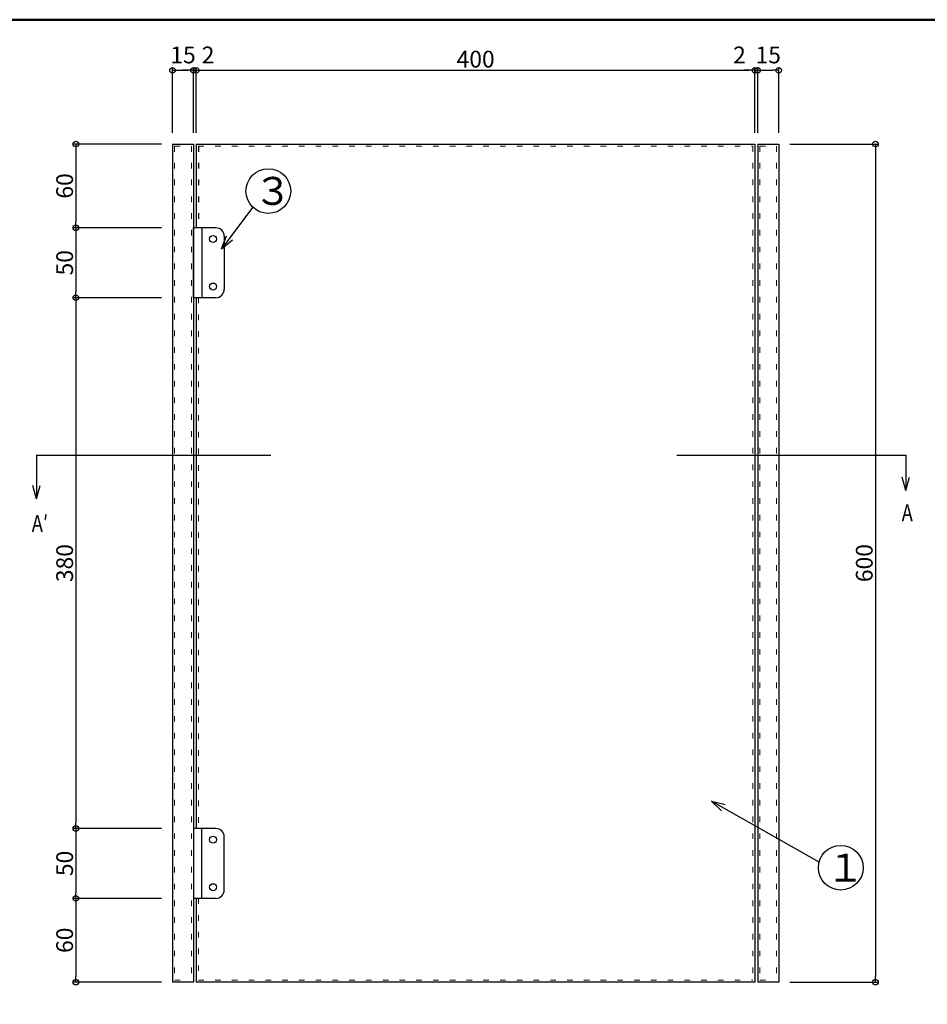
# Model space of a CAD drawing. Extents: x 381 to 2381, y 3397 to 4782.
# Drawn here: x 1340 to 1989, y 4077 to 4782 of the extents above; entities that cross this region are included whole.
import ezdxf

# ---------------------------------------------------------------- set-up
doc = ezdxf.new("R2010")
doc.units = 0
doc.header["$LTSCALE"] = 10
doc.header["$MEASUREMENT"] = 0
doc.linetypes.add('DOT', pattern=[1.6, 0.4, -0.8, 0.4])
doc.layers.get('0').update_dxf_attribs({"linetype": 'CONTINUOUS'})
doc.layers.get('DEFPOINTS').update_dxf_attribs({"linetype": 'CONTINUOUS'})
for name, color, linetype in [('10ユーザー', 161, 'CONTINUOUS'), ('_0-0_', 7, 'CONTINUOUS'), ('_0-2_', 7, 'CONTINUOUS'), ('zumenwaku', 190, 'CONTINUOUS')]:
    doc.layers.add(name, color=color, linetype=linetype)
doc.styles.get("Standard").update_dxf_attribs({"font": 'simplex.shx', "width": 0.8, "bigfont": 'bigfont.shx'})
doc.dimstyles.new('寸法1：5', dxfattribs={"dimscale": 4, "dimtxt": 3, "dimasz": 1, "dimexe": 0.5, "dimexo": 2, "dimgap": 0.5, "dimtad": 1, "dimdec": 1, "dimzin": 9, "dimdsep": 46, "dimtxsty": 'Standard', "dimblk1": 'ORIGIN', "dimblk2": 'ORIGIN', "dimsah": 1, "dimcen": 1, "dimclrd": 11, "dimclre": 11, "dimclrt": 2, "dimadec": 0, "dimazin": 2, "dimtfac": 1, "dimtdec": 1, "dimtmove": 2, "dimatfit": 3, "dimldrblk": 'OPEN', "dimfxl": 0.5, "dimtolj": 1, "dimtzin": 9, "dimarcsym": 0})

# ---------------------------------------------------------------- blocks, each defined once
blk = doc.blocks.new('_ORIGIN')
at = {"color": 0, "linetype": 'ByBlock'}
blk.add_line((0, 0), (-1, 0), dxfattribs=at)
blk.add_circle((0, 0), 0.5, dxfattribs=at)
blk = doc.blocks.new('*D78')
at = {"layer": '10ユーザー', "color": 11, "linetype": 'Continuous', "lineweight": -2, "transparency": 16777216}
for p, q in [((1449.09, 4700.63), (1449.09, 4747.4)), ((1453.09, 4745.4), (1460.09, 4745.4)), ((1464.09, 4700.63), (1464.09, 4747.4))]:
    blk.add_line(p, q, dxfattribs=at)
at = {"layer": 'DEFPOINTS', "color": 0, "linetype": 'Continuous', "transparency": 16777216}
for p in [(1464.09, 4745.4), (1449.09, 4692.63), (1464.09, 4692.63)]:
    blk.add_point(p, dxfattribs=at)
at = {"layer": '10ユーザー', "color": 11, "linetype": 'Continuous', "lineweight": -2, "transparency": 16777216, "xscale": 4, "yscale": 4, "zscale": 4, "rotation": 180}
blk.add_blockref('_ORIGIN', (1449.09, 4745.4), dxfattribs=at)
at = {"layer": '10ユーザー', "color": 11, "linetype": 'Continuous', "lineweight": -2, "transparency": 16777216, "xscale": 4, "yscale": 4, "zscale": 4}
blk.add_blockref('_ORIGIN', (1464.09, 4745.4), dxfattribs=at)
at = {"layer": '10ユーザー', "color": 2, "linetype": 'Continuous', "transparency": 16777216, "insert": (1456.59, 4756.4), "char_height": 12, "attachment_point": 5}
blk.add_mtext('\\A1;15', dxfattribs=at)
blk = doc.blocks.new('_OPEN')
at = {"color": 0, "linetype": 'ByBlock'}
for p, q in [((-1, 0.17), (0, 0)), ((0, 0), (-1, -0.17)), ((0, 0), (-1, 0))]:
    blk.add_line(p, q, dxfattribs=at)
blk = doc.blocks.new('*D79')
at = {"layer": '10ユーザー', "color": 11, "linetype": 'Continuous', "lineweight": -2, "transparency": 16777216}
for p, q in [((1460.09, 4745.4), (1456.09, 4745.4)), ((1464.09, 4700.63), (1464.09, 4747.4)), ((1464.09, 4745.4), (1466.09, 4745.4)), ((1466.09, 4700.63), (1466.09, 4747.4)), ((1470.09, 4745.4), (1474.09, 4745.4))]:
    blk.add_line(p, q, dxfattribs=at)
at = {"layer": 'DEFPOINTS', "color": 0, "linetype": 'Continuous', "transparency": 16777216}
for p in [(1466.09, 4745.4), (1464.09, 4692.63), (1466.09, 4692.63)]:
    blk.add_point(p, dxfattribs=at)
at = {"layer": '10ユーザー', "color": 11, "linetype": 'Continuous', "lineweight": -2, "transparency": 16777216, "xscale": 4, "yscale": 4, "zscale": 4}
blk.add_blockref('_ORIGIN', (1464.09, 4745.4), dxfattribs=at)
at = {"layer": '10ユーザー', "color": 11, "linetype": 'Continuous', "lineweight": -2, "transparency": 16777216, "xscale": 4, "yscale": 4, "zscale": 4, "rotation": 180}
blk.add_blockref('_ORIGIN', (1466.09, 4745.4), dxfattribs=at)
at = {"layer": '10ユーザー', "color": 2, "linetype": 'Continuous', "transparency": 16777216, "insert": (1474.54, 4756.4), "char_height": 12, "attachment_point": 5}
blk.add_mtext('\\A1;2', dxfattribs=at)
blk = doc.blocks.new('*D80')
at = {"layer": '10ユーザー', "color": 11, "linetype": 'Continuous', "lineweight": -2, "transparency": 16777216}
for p, q in [((1466.09, 4700.63), (1466.09, 4747.4)), ((1470.09, 4745.4), (1862.09, 4745.4)), ((1866.09, 4700.63), (1866.09, 4747.4))]:
    blk.add_line(p, q, dxfattribs=at)
at = {"layer": 'DEFPOINTS', "color": 0, "linetype": 'Continuous', "transparency": 16777216}
for p in [(1866.09, 4745.4), (1466.09, 4692.63), (1866.09, 4692.63)]:
    blk.add_point(p, dxfattribs=at)
at = {"layer": '10ユーザー', "color": 11, "linetype": 'Continuous', "lineweight": -2, "transparency": 16777216, "xscale": 4, "yscale": 4, "zscale": 4, "rotation": 180}
blk.add_blockref('_ORIGIN', (1466.09, 4745.4), dxfattribs=at)
at = {"layer": '10ユーザー', "color": 11, "linetype": 'Continuous', "lineweight": -2, "transparency": 16777216, "xscale": 4, "yscale": 4, "zscale": 4}
blk.add_blockref('_ORIGIN', (1866.09, 4745.4), dxfattribs=at)
at = {"layer": '10ユーザー', "color": 2, "linetype": 'Continuous', "transparency": 16777216, "insert": (1666.09, 4753.4), "char_height": 12, "attachment_point": 5}
blk.add_mtext('\\A1;400', dxfattribs=at)
blk = doc.blocks.new('*D81')
at = {"layer": '10ユーザー', "color": 11, "linetype": 'Continuous', "lineweight": -2, "transparency": 16777216}
for p, q in [((1862.09, 4745.4), (1858.09, 4745.4)), ((1866.09, 4700.63), (1866.09, 4747.4)), ((1866.09, 4745.4), (1868.09, 4745.4)), ((1868.09, 4700.63), (1868.09, 4747.4)), ((1872.09, 4745.4), (1876.09, 4745.4))]:
    blk.add_line(p, q, dxfattribs=at)
at = {"layer": 'DEFPOINTS', "color": 0, "linetype": 'Continuous', "transparency": 16777216}
for p in [(1868.09, 4745.4), (1866.09, 4692.63), (1868.09, 4692.63)]:
    blk.add_point(p, dxfattribs=at)
at = {"layer": '10ユーザー', "color": 11, "linetype": 'Continuous', "lineweight": -2, "transparency": 16777216, "xscale": 4, "yscale": 4, "zscale": 4}
blk.add_blockref('_ORIGIN', (1866.09, 4745.4), dxfattribs=at)
at = {"layer": '10ユーザー', "color": 11, "linetype": 'Continuous', "lineweight": -2, "transparency": 16777216, "xscale": 4, "yscale": 4, "zscale": 4, "rotation": 180}
blk.add_blockref('_ORIGIN', (1868.09, 4745.4), dxfattribs=at)
at = {"layer": '10ユーザー', "color": 2, "linetype": 'Continuous', "transparency": 16777216, "insert": (1854.99, 4756.4), "char_height": 12, "attachment_point": 5}
blk.add_mtext('\\A1;2', dxfattribs=at)
blk = doc.blocks.new('*D82')
at = {"layer": '10ユーザー', "color": 11, "linetype": 'Continuous', "lineweight": -2, "transparency": 16777216}
for p, q in [((1868.09, 4700.63), (1868.09, 4747.4)), ((1872.09, 4745.4), (1879.09, 4745.4)), ((1883.09, 4700.63), (1883.09, 4747.4))]:
    blk.add_line(p, q, dxfattribs=at)
at = {"layer": 'DEFPOINTS', "color": 0, "linetype": 'Continuous', "transparency": 16777216}
for p in [(1883.09, 4745.4), (1868.09, 4692.63), (1883.09, 4692.63)]:
    blk.add_point(p, dxfattribs=at)
at = {"layer": '10ユーザー', "color": 11, "linetype": 'Continuous', "lineweight": -2, "transparency": 16777216, "xscale": 4, "yscale": 4, "zscale": 4, "rotation": 180}
blk.add_blockref('_ORIGIN', (1868.09, 4745.4), dxfattribs=at)
at = {"layer": '10ユーザー', "color": 11, "linetype": 'Continuous', "lineweight": -2, "transparency": 16777216, "xscale": 4, "yscale": 4, "zscale": 4}
blk.add_blockref('_ORIGIN', (1883.09, 4745.4), dxfattribs=at)
at = {"layer": '10ユーザー', "color": 2, "linetype": 'Continuous', "transparency": 16777216, "insert": (1875.59, 4756.4), "char_height": 12, "attachment_point": 5}
blk.add_mtext('\\A1;15', dxfattribs=at)
blk = doc.blocks.new('*D83')
at = {"layer": '10ユーザー', "color": 11, "linetype": 'Continuous', "lineweight": -2, "transparency": 16777216}
for p, q in [((1441.09, 4692.63), (1377.83, 4692.63)), ((1379.83, 4688.63), (1379.83, 4636.63)), ((1441.09, 4632.63), (1377.83, 4632.63))]:
    blk.add_line(p, q, dxfattribs=at)
at = {"layer": 'DEFPOINTS', "color": 0, "linetype": 'Continuous', "transparency": 16777216}
for p in [(1449.09, 4692.63), (1379.83, 4632.63), (1449.09, 4632.63)]:
    blk.add_point(p, dxfattribs=at)
at = {"layer": '10ユーザー', "color": 11, "linetype": 'Continuous', "lineweight": -2, "transparency": 16777216, "xscale": 4, "yscale": 4, "zscale": 4}
for p, rotation in [((1379.83, 4692.63), 90), ((1379.83, 4632.63), 270)]:
    blk.add_blockref('_ORIGIN', p, dxfattribs=dict(at, rotation=rotation))
at = {"layer": '10ユーザー', "color": 2, "linetype": 'Continuous', "transparency": 16777216, "insert": (1371.83, 4662.63), "char_height": 12, "attachment_point": 5, "rotation": 90}
blk.add_mtext('\\A1;60', dxfattribs=at)
blk = doc.blocks.new('*D84')
at = {"layer": '10ユーザー', "color": 11, "linetype": 'Continuous', "lineweight": -2, "transparency": 16777216}
for p, q in [((1441.09, 4632.63), (1377.83, 4632.63)), ((1379.83, 4628.63), (1379.83, 4586.63)), ((1441.09, 4582.63), (1377.83, 4582.63))]:
    blk.add_line(p, q, dxfattribs=at)
at = {"layer": 'DEFPOINTS', "color": 0, "linetype": 'Continuous', "transparency": 16777216}
for p in [(1449.09, 4632.63), (1379.83, 4582.63), (1449.09, 4582.63)]:
    blk.add_point(p, dxfattribs=at)
at = {"layer": '10ユーザー', "color": 11, "linetype": 'Continuous', "lineweight": -2, "transparency": 16777216, "xscale": 4, "yscale": 4, "zscale": 4}
for p, rotation in [((1379.83, 4632.63), 90), ((1379.83, 4582.63), 270)]:
    blk.add_blockref('_ORIGIN', p, dxfattribs=dict(at, rotation=rotation))
at = {"layer": '10ユーザー', "color": 2, "linetype": 'Continuous', "transparency": 16777216, "insert": (1371.83, 4607.63), "char_height": 12, "attachment_point": 5, "rotation": 90}
blk.add_mtext('\\A1;50', dxfattribs=at)
blk = doc.blocks.new('*D85')
at = {"layer": '10ユーザー', "color": 11, "linetype": 'Continuous', "lineweight": -2, "transparency": 16777216}
for p, q in [((1441.09, 4582.63), (1377.83, 4582.63)), ((1379.83, 4578.63), (1379.83, 4206.63)), ((1441.09, 4202.63), (1377.83, 4202.63))]:
    blk.add_line(p, q, dxfattribs=at)
at = {"layer": 'DEFPOINTS', "color": 0, "linetype": 'Continuous', "transparency": 16777216}
for p in [(1449.09, 4582.63), (1379.83, 4202.63), (1449.09, 4202.63)]:
    blk.add_point(p, dxfattribs=at)
at = {"layer": '10ユーザー', "color": 11, "linetype": 'Continuous', "lineweight": -2, "transparency": 16777216, "xscale": 4, "yscale": 4, "zscale": 4}
for p, rotation in [((1379.83, 4582.63), 90), ((1379.83, 4202.63), 270)]:
    blk.add_blockref('_ORIGIN', p, dxfattribs=dict(at, rotation=rotation))
at = {"layer": '10ユーザー', "color": 2, "linetype": 'Continuous', "transparency": 16777216, "insert": (1371.83, 4392.63), "char_height": 12, "attachment_point": 5, "rotation": 90}
blk.add_mtext('\\A1;380', dxfattribs=at)
blk = doc.blocks.new('*D86')
at = {"layer": '10ユーザー', "color": 11, "linetype": 'Continuous', "lineweight": -2, "transparency": 16777216}
for p, q in [((1441.09, 4202.63), (1377.83, 4202.63)), ((1379.83, 4198.63), (1379.83, 4156.63)), ((1441.09, 4152.63), (1377.83, 4152.63))]:
    blk.add_line(p, q, dxfattribs=at)
at = {"layer": 'DEFPOINTS', "color": 0, "linetype": 'Continuous', "transparency": 16777216}
for p in [(1449.09, 4202.63), (1379.83, 4152.63), (1449.09, 4152.63)]:
    blk.add_point(p, dxfattribs=at)
at = {"layer": '10ユーザー', "color": 11, "linetype": 'Continuous', "lineweight": -2, "transparency": 16777216, "xscale": 4, "yscale": 4, "zscale": 4}
for p, rotation in [((1379.83, 4202.63), 90), ((1379.83, 4152.63), 270)]:
    blk.add_blockref('_ORIGIN', p, dxfattribs=dict(at, rotation=rotation))
at = {"layer": '10ユーザー', "color": 2, "linetype": 'Continuous', "transparency": 16777216, "insert": (1371.83, 4177.63), "char_height": 12, "attachment_point": 5, "rotation": 90}
blk.add_mtext('\\A1;50', dxfattribs=at)
blk = doc.blocks.new('*D87')
at = {"layer": '10ユーザー', "color": 11, "linetype": 'Continuous', "lineweight": -2, "transparency": 16777216}
for p, q in [((1441.09, 4152.63), (1377.83, 4152.63)), ((1379.83, 4148.63), (1379.83, 4096.63)), ((1441.09, 4092.63), (1377.83, 4092.63))]:
    blk.add_line(p, q, dxfattribs=at)
at = {"layer": 'DEFPOINTS', "color": 0, "linetype": 'Continuous', "transparency": 16777216}
for p in [(1449.09, 4152.63), (1379.83, 4092.63), (1449.09, 4092.63)]:
    blk.add_point(p, dxfattribs=at)
at = {"layer": '10ユーザー', "color": 11, "linetype": 'Continuous', "lineweight": -2, "transparency": 16777216, "xscale": 4, "yscale": 4, "zscale": 4}
for p, rotation in [((1379.83, 4152.63), 90), ((1379.83, 4092.63), 270)]:
    blk.add_blockref('_ORIGIN', p, dxfattribs=dict(at, rotation=rotation))
at = {"layer": '10ユーザー', "color": 2, "linetype": 'Continuous', "transparency": 16777216, "insert": (1371.83, 4122.63), "char_height": 12, "attachment_point": 5, "rotation": 90}
blk.add_mtext('\\A1;60', dxfattribs=at)
blk = doc.blocks.new('*D88')
at = {"layer": '10ユーザー', "color": 11, "linetype": 'Continuous', "lineweight": -2, "transparency": 16777216}
for p, q in [((1891.09, 4692.63), (1954.35, 4692.63)), ((1952.35, 4688.63), (1952.35, 4096.63)), ((1891.09, 4092.63), (1954.35, 4092.63))]:
    blk.add_line(p, q, dxfattribs=at)
at = {"layer": 'DEFPOINTS', "color": 0, "linetype": 'Continuous', "transparency": 16777216}
for p in [(1883.09, 4692.63), (1883.09, 4092.63), (1952.35, 4092.63)]:
    blk.add_point(p, dxfattribs=at)
at = {"layer": '10ユーザー', "color": 11, "linetype": 'Continuous', "lineweight": -2, "transparency": 16777216, "xscale": 4, "yscale": 4, "zscale": 4}
for p, rotation in [((1952.35, 4692.63), 90), ((1952.35, 4092.63), 270)]:
    blk.add_blockref('_ORIGIN', p, dxfattribs=dict(at, rotation=rotation))
at = {"layer": '10ユーザー', "color": 2, "linetype": 'Continuous', "transparency": 16777216, "insert": (1944.35, 4392.63), "char_height": 12, "attachment_point": 5, "rotation": 90}
blk.add_mtext('\\A1;600', dxfattribs=at)

msp = doc.modelspace()

# ---------------------------------------------------------------- linework, layer by layer
at = {"layer": '_0-0_', "color": 7, "linetype": 'Continuous'}
for p, q in [((1449.09, 4692.63), (1464.09, 4692.63)), ((1449.09, 4692.63), (1449.09, 4092.63)), ((1464.09, 4692.63), (1464.09, 4092.63)), ((1466.09, 4692.63), (1866.09, 4692.63)), ((1466.09, 4692.63), (1466.09, 4632.63)), ((1866.09, 4692.63), (1866.09, 4092.63)), ((1868.09, 4692.63), (1883.09, 4692.63)), ((1868.09, 4692.63), (1868.09, 4092.63)), ((1883.09, 4692.63), (1883.09, 4092.63)), ((1464.09, 4582.63), (1464.09, 4632.63)), ((1480.09, 4632.63), (1464.09, 4632.63)), ((1470.09, 4632.63), (1470.09, 4582.63)), ((1486.09, 4626.63), (1486.09, 4588.63)), ((1480.09, 4582.63), (1464.09, 4582.63)), ((1466.09, 4582.63), (1466.09, 4202.63)), ((1464.09, 4202.63), (1464.09, 4152.63)), ((1480.09, 4202.63), (1464.09, 4202.63)), ((1470.09, 4152.63), (1470.09, 4202.63)), ((1486.09, 4158.63), (1486.09, 4196.63)), ((1480.09, 4152.63), (1464.09, 4152.63)), ((1466.09, 4152.63), (1466.09, 4092.63)), ((1464.09, 4092.63), (1449.09, 4092.63)), ((1866.09, 4092.63), (1466.09, 4092.63)), ((1883.09, 4092.63), (1868.09, 4092.63))]:
    msp.add_line(p, q, dxfattribs=at)
at = {"layer": '_0-0_', "color": 7, "linetype": 'DOT', "lineweight": 9}
for p, q in [((1450.59, 4691.13), (1462.59, 4691.13)), ((1450.59, 4691.13), (1450.59, 4094.13)), ((1462.59, 4691.13), (1462.59, 4094.13)), ((1467.59, 4691.13), (1864.59, 4691.13)), ((1864.59, 4691.13), (1864.59, 4094.13)), ((1869.59, 4691.13), (1881.59, 4691.13)), ((1869.59, 4691.13), (1869.59, 4094.13)), ((1881.59, 4691.13), (1881.59, 4094.13)), ((1467.59, 4582.63), (1467.59, 4202.63)), ((1467.59, 4152.63), (1467.59, 4094.13)), ((1450.59, 4094.13), (1462.59, 4094.13)), ((1467.59, 4094.13), (1864.59, 4094.13)), ((1869.59, 4094.13), (1881.59, 4094.13))]:
    msp.add_line(p, q, dxfattribs=at)
at = {"layer": '_0-0_', "color": 7, "linetype": 'DOT'}
msp.add_line((1467.59, 4691.13), (1467.59, 4632.63), dxfattribs=at)
at = {"layer": '_0-0_', "color": 7, "linetype": 'Continuous'}
for centre in [(1478.09, 4624.63), (1478.09, 4590.63), (1478.09, 4194.63), (1478.09, 4160.63)]:
    msp.add_circle(centre, 2.5, dxfattribs=at)
for centre, start, end in [((1480.09, 4626.63), 0, 90), ((1480.09, 4626.63), 0, 90), ((1480.09, 4588.63), 270, 0), ((1480.09, 4196.63), 0, 90), ((1480.09, 4158.63), 270, 0), ((1480.09, 4158.63), 270, 0)]:
    msp.add_arc(centre, 6, start, end, dxfattribs=at)
at = {"layer": '_0-2_', "color": 7, "linetype": 'Continuous'}
for p, q in [((1506.55, 4647.44), (1484.15, 4617.66)), ((1484.15, 4617.66), (1487.69, 4627.01)), ((1484.15, 4617.66), (1491.89, 4623.99)), ((1351.65, 4469.88), (1519.36, 4469.88)), ((1351.65, 4469.88), (1351.65, 4438.62)), ((1810.04, 4469.88), (1974.05, 4469.88)), ((1974.05, 4469.88), (1974.05, 4444.5)), ((1351.65, 4438.62), (1349.06, 4448.28)), ((1351.65, 4438.62), (1354.24, 4448.28)), ((1974.05, 4444.5), (1971.47, 4454.16)), ((1974.05, 4444.5), (1976.64, 4454.16)), ((1834.97, 4222.22), (1844.65, 4219.71)), ((1834.97, 4222.22), (1842.1, 4215.21)), ((1912.06, 4178.6), (1834.97, 4222.22))]:
    msp.add_line(p, q, dxfattribs=at)
for centre in [(1517.66, 4658.95), (1927.55, 4174.58)]:
    msp.add_circle(centre, 16, dxfattribs=at)
at = {"layer": 'zumenwaku', "linetype": 'Continuous', "lineweight": 50}
msp.add_lwpolyline([(381.17, 3396.64), (2381.17, 3396.64), (2381.17, 4781.64), (381.17, 4781.64)], close=True, dxfattribs=at)

# ---------------------------------------------------------------- texts
at = {"layer": '_0-2_', "color": 7}
for s, p in [('３', (1507.25, 4649.06)), ('１', (1917.14, 4164.68))]:
    msp.add_text(s, height=20, dxfattribs=at).set_placement(p)
at = {"layer": '_0-2_', "color": 7, "width": 0.8}
for s, p in [('A', (1971.17, 4422.64)), ('A′', (1348.29, 4414.99))]:
    msp.add_text(s, height=12, dxfattribs=at).set_placement(p)

# ---------------------------------------------------------------- dimensions: what is measured, and where the dimension line sits
at = {"layer": '10ユーザー', "linetype": 'Continuous'}
for base, p1, p2, picture, middle in [((1464.09, 4745.4), (1449.09, 4692.63), (1464.09, 4692.63), '*D78', (1456.59, 4756.4)), ((1866.09, 4745.4), (1466.09, 4692.63), (1866.09, 4692.63), '*D80', (1666.09, 4753.4)), ((1883.09, 4745.4), (1868.09, 4692.63), (1883.09, 4692.63), '*D82', (1875.59, 4756.4))]:
    dim = msp.add_linear_dim(base=base, p1=p1, p2=p2, dimstyle='寸法1：5', dxfattribs=at)
    dim.commit()
    dim.dimension.update_dxf_attribs({"geometry": picture, "text_midpoint": middle})
for base, p1, p2, picture, middle in [((1466.09, 4745.4), (1464.09, 4692.63), (1466.09, 4692.63), '*D79', (1474.54, 4756.4)), ((1868.09, 4745.4), (1866.09, 4692.63), (1868.09, 4692.63), '*D81', (1854.99, 4756.4))]:
    dim = msp.add_linear_dim(base=base, p1=p1, p2=p2, dimstyle='寸法1：5', dxfattribs=at)
    dim.commit()
    dim.dimension.update_dxf_attribs({"geometry": picture, "text_midpoint": middle, "dimtype": 160})
for base, p1, p2, picture, middle in [((1379.83, 4632.63), (1449.09, 4692.63), (1449.09, 4632.63), '*D83', (1371.83, 4662.63)), ((1952.35, 4092.63), (1883.09, 4692.63), (1883.09, 4092.63), '*D88', (1944.35, 4392.63)), ((1379.83, 4582.63), (1449.09, 4632.63), (1449.09, 4582.63), '*D84', (1371.83, 4607.63)), ((1379.83, 4202.63), (1449.09, 4582.63), (1449.09, 4202.63), '*D85', (1371.83, 4392.63)), ((1379.83, 4152.63), (1449.09, 4202.63), (1449.09, 4152.63), '*D86', (1371.83, 4177.63)), ((1379.83, 4092.63), (1449.09, 4152.63), (1449.09, 4092.63), '*D87', (1371.83, 4122.63))]:
    dim = msp.add_linear_dim(base=base, p1=p1, p2=p2, angle=90, dimstyle='寸法1：5', dxfattribs=at)
    dim.commit()
    dim.dimension.update_dxf_attribs({"geometry": picture, "text_midpoint": middle})

doc.saveas('drawing.dxf')
